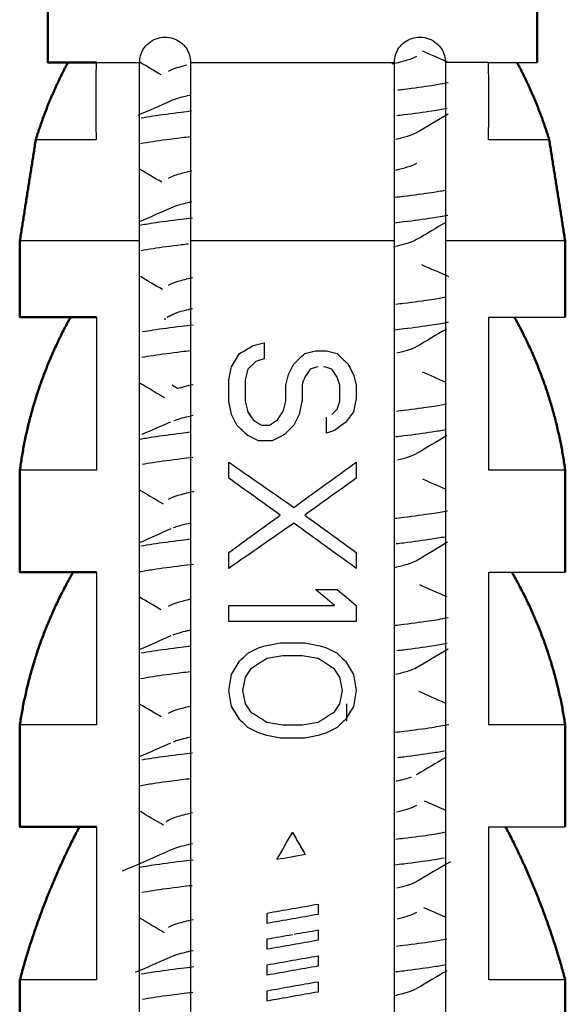
# Model space of a CAD drawing. Units: millimetres. Extents: x -111 to 1009, y 1393 to 3126.
# Drawn here: x 266 to 277, y 3090 to 3110 of the extents above; entities that cross this region are included whole.
import ezdxf

# ---------------------------------------------------------------- set-up
doc = ezdxf.new("R2010")
doc.units = ezdxf.units.MM
doc.layers.add('Make2D$Visible$Curves', color=7, linetype='Continuous', true_color=0x000000)
doc.layers.add('Make2D$Visible$Tangents', color=7, linetype='Continuous', true_color=0x000000)
doc.layers.add('Make2D$Visible$SceneSilhouetteCurves', color=7, linetype='Continuous', lineweight=50, true_color=0x000000)

msp = doc.modelspace()

# ---------------------------------------------------------------- linework, layer by layer
at = {"layer": 'Make2D$Visible$Curves', "color": 7, "true_color": 0xffffff}
for points in [[(266.582, 3111.566), (266.582, 3110.115), (266.582, 3108.663)], [(276.182, 3108.663), (276.182, 3110.115), (276.182, 3111.566)], [(266.032, 3105.163), (266.187, 3106.154), (266.343, 3107.146)], [(276.42, 3107.146), (276.576, 3106.154), (276.732, 3105.163)], [(266.032, 3103.663), (266.032, 3104.413), (266.032, 3105.163)], [(276.732, 3105.163), (276.732, 3104.413), (276.732, 3103.663)], [(266.032, 3098.663), (266.032, 3099.663), (266.032, 3100.663)], [(276.732, 3100.663), (276.732, 3099.663), (276.732, 3098.663)], [(266.032, 3093.663), (266.032, 3094.663), (266.032, 3095.663)], [(276.732, 3095.663), (276.732, 3094.663), (276.732, 3093.663)], [(266.032, 3088.663), (266.032, 3089.663), (266.032, 3090.663)], [(276.732, 3090.663), (276.732, 3089.663), (276.732, 3088.663)]]:
    msp.add_open_spline(points, degree=2, dxfattribs=at)
at = {"layer": 'Make2D$Visible$Curves', "color": 7, "lineweight": -3, "true_color": 0xffffff}
for points, degree in [([(268.382, 3108.662), (268.382, 3108.708), (268.394, 3108.798), (268.452, 3108.932), (268.553, 3109.051), (268.699, 3109.139), (268.874, 3109.173), (269.044, 3109.145), (269.19, 3109.067), (269.299, 3108.953), (269.366, 3108.813), (269.382, 3108.714), (269.382, 3108.663)], 3), ([(273.382, 3108.663), (273.382, 3108.714), (273.397, 3108.813), (273.464, 3108.953), (273.574, 3109.067), (273.719, 3109.145), (273.889, 3109.173), (274.065, 3109.139), (274.21, 3109.051), (274.312, 3108.932), (274.369, 3108.799), (274.382, 3108.707), (274.382, 3108.662)], 3), ([(273.924, 3108.894), (274.098, 3108.817), (274.277, 3108.739), (274.453, 3108.662)], 3), ([(267.532, 3107.146), (267.532, 3107.405), (267.531, 3107.918), (267.532, 3108.417), (267.532, 3108.663)], 3), ([(268.806, 3108.42), (268.668, 3108.501), (268.53, 3108.583), (268.391, 3108.664)], 3), ([(269.382, 3108.663), (269.382, 3108.29), (269.382, 3107.534), (269.382, 3106.367), (269.382, 3105.568), (269.382, 3105.163)], 3), ([(273.382, 3105.163), (273.382, 3105.77), (273.382, 3106.961), (273.382, 3108.104), (273.382, 3108.663)], 3), ([(275.231, 3107.147), (275.231, 3107.407), (275.232, 3107.918), (275.231, 3108.418), (275.231, 3108.663)], 3), ([(268.351, 3107.63), (268.57, 3107.725), (268.792, 3107.823), (269, 3107.915)], 3), ([(274.436, 3107.652), (274.229, 3107.53), (274.022, 3107.408), (273.816, 3107.286)], 3), ([(268.817, 3106.313), (268.674, 3106.398), (268.529, 3106.483), (268.382, 3106.57)], 3), ([(268.376, 3105.54), (268.586, 3105.632), (268.799, 3105.726), (268.999, 3105.814)], 3), ([(274.39, 3105.525), (274.204, 3105.415), (274.013, 3105.303), (273.818, 3105.187)], 3), ([(268.382, 3070.663), (268.382, 3087.913), (268.382, 3105.163)], 2), ([(269.382, 3105.163), (269.382, 3091.703), (269.382, 3078.243)], 2), ([(273.382, 3078.243), (273.382, 3091.703), (273.382, 3105.163)], 2), ([(274.382, 3105.163), (274.382, 3088.413), (274.382, 3071.663)], 2), ([(273.915, 3104.698), (274.088, 3104.621), (274.269, 3104.542), (274.446, 3104.465)], 3), ([(268.829, 3104.206), (268.685, 3104.291), (268.54, 3104.376), (268.396, 3104.461)], 3), ([(269.129, 3103.763), (269.209, 3103.787), (269.307, 3103.812), (269.421, 3103.836)], 3), ([(267.532, 3103.663), (267.532, 3102.163), (267.532, 3100.663)], 2), ([(268.882, 3103.613), (268.882, 3103.63), (268.882, 3103.647)], 2), ([(275.232, 3100.663), (275.232, 3102.163), (275.232, 3103.663)], 2), ([(274.402, 3103.432), (274.207, 3103.318), (274.013, 3103.203), (273.819, 3103.088)], 3), ([(270.61, 3103.111), (270.681, 3103.128), (270.752, 3103.145), (270.823, 3103.163)], 3), ([(270.823, 3103.163), (270.823, 3103.006), (270.823, 3102.85)], 2), ([(270.185, 3102.694), (270.238, 3102.781), (270.291, 3102.867), (270.344, 3102.954)], 3), ([(270.344, 3102.954), (270.433, 3103.006), (270.521, 3103.058), (270.61, 3103.111)], 3), ([(271.408, 3102.746), (271.479, 3102.815), (271.55, 3102.885), (271.621, 3102.954)], 3), ([(271.621, 3102.954), (271.692, 3102.972), (271.763, 3102.989), (271.834, 3103.006)], 3), ([(272.046, 3103.006), (272.118, 3102.989), (272.188, 3102.972), (272.259, 3102.954)], 3), ([(272.259, 3102.954), (272.33, 3102.885), (272.401, 3102.815), (272.472, 3102.746)], 3), ([(270.663, 3102.798), (270.61, 3102.746), (270.557, 3102.694), (270.504, 3102.642)], 3), ([(270.823, 3102.85), (270.77, 3102.833), (270.717, 3102.815), (270.663, 3102.798)], 3), ([(270.132, 3102.433), (270.149, 3102.52), (270.167, 3102.607), (270.185, 3102.694)], 3), ([(270.504, 3102.642), (270.486, 3102.572), (270.468, 3102.503), (270.451, 3102.433)], 3), ([(271.302, 3102.538), (271.337, 3102.607), (271.373, 3102.677), (271.408, 3102.746)], 3), ([(271.727, 3102.642), (271.692, 3102.59), (271.656, 3102.538), (271.621, 3102.486)], 3), ([(271.887, 3102.694), (271.834, 3102.677), (271.781, 3102.659), (271.727, 3102.642)], 3), ([(272.153, 3102.642), (272.1, 3102.659), (272.047, 3102.677), (271.993, 3102.694)], 3), ([(272.259, 3102.486), (272.224, 3102.538), (272.188, 3102.59), (272.153, 3102.642)], 3), ([(272.578, 3102.538), (272.525, 3102.642), (272.472, 3102.746)], 2), ([(272.472, 3102.746), (272.507, 3102.677), (272.543, 3102.607), (272.578, 3102.538)], 3), ([(273.925, 3102.594), (274.077, 3102.527), (274.229, 3102.461), (274.382, 3102.394)], 3), ([(268.874, 3102.081), (268.71, 3102.178), (268.546, 3102.275), (268.382, 3102.372)], 3), ([(270.132, 3102.017), (270.132, 3102.225), (270.132, 3102.433)], 2), ([(270.451, 3102.433), (270.451, 3102.225), (270.451, 3102.017)], 2), ([(271.249, 3102.329), (271.266, 3102.399), (271.284, 3102.468), (271.302, 3102.538)], 3), ([(271.621, 3102.486), (271.603, 3102.433), (271.585, 3102.381), (271.568, 3102.329)], 3), ([(272.312, 3102.329), (272.295, 3102.381), (272.277, 3102.433), (272.259, 3102.486)], 3), ([(272.578, 3102.538), (272.596, 3102.468), (272.614, 3102.399), (272.632, 3102.329)], 3), ([(271.249, 3102.017), (271.249, 3102.173), (271.249, 3102.329)], 2), ([(271.568, 3102.329), (271.568, 3102.173), (271.568, 3102.017)], 2), ([(272.312, 3102.017), (272.312, 3102.173), (272.312, 3102.329)], 2), ([(272.632, 3102.329), (272.632, 3102.199), (272.632, 3102.069)], 2), ([(270.185, 3101.756), (270.167, 3101.843), (270.149, 3101.93), (270.132, 3102.017)], 3), ([(270.451, 3102.017), (270.468, 3101.947), (270.486, 3101.878), (270.504, 3101.808)], 3), ([(271.195, 3101.808), (271.213, 3101.878), (271.231, 3101.947), (271.249, 3102.017)], 3), ([(271.568, 3102.017), (271.55, 3101.93), (271.532, 3101.843), (271.515, 3101.756)], 3), ([(272.259, 3101.861), (272.277, 3101.913), (272.295, 3101.965), (272.312, 3102.017)], 3), ([(272.632, 3102.069), (272.614, 3101.982), (272.596, 3101.895), (272.578, 3101.808)], 3), ([(270.61, 3101.652), (270.557, 3101.73), (270.504, 3101.808)], 2), ([(270.504, 3101.808), (270.539, 3101.756), (270.575, 3101.704), (270.61, 3101.652)], 3), ([(271.089, 3101.652), (271.124, 3101.704), (271.16, 3101.756), (271.195, 3101.808)], 3), ([(272.153, 3101.756), (272.188, 3101.791), (272.224, 3101.826), (272.259, 3101.861)], 3), ([(272.578, 3101.808), (272.525, 3101.739), (272.472, 3101.67), (272.419, 3101.6)], 3), ([(268.433, 3101.367), (268.629, 3101.452), (268.817, 3101.535), (268.997, 3101.614)], 3), ([(270.291, 3101.548), (270.256, 3101.618), (270.22, 3101.687), (270.185, 3101.756)], 3), ([(270.61, 3101.652), (270.663, 3101.618), (270.717, 3101.583), (270.77, 3101.548)], 3), ([(270.929, 3101.548), (270.983, 3101.583), (271.036, 3101.617), (271.089, 3101.652)], 3), ([(271.515, 3101.756), (271.479, 3101.687), (271.444, 3101.618), (271.408, 3101.548)], 3), ([(272.046, 3101.392), (272.046, 3101.548), (272.046, 3101.704)], 2), ([(272.419, 3101.6), (272.348, 3101.548), (272.277, 3101.496), (272.206, 3101.444)], 3), ([(270.504, 3101.34), (270.433, 3101.409), (270.362, 3101.479), (270.291, 3101.548)], 3), ([(271.408, 3101.548), (271.337, 3101.479), (271.266, 3101.409), (271.195, 3101.34)], 3), ([(272.206, 3101.444), (272.153, 3101.427), (272.1, 3101.409), (272.046, 3101.392)], 3), ([(270.717, 3101.236), (270.646, 3101.27), (270.575, 3101.305), (270.504, 3101.34)], 3), ([(271.195, 3101.34), (271.124, 3101.305), (271.053, 3101.27), (270.983, 3101.236)], 3), ([(274.413, 3101.34), (274.214, 3101.223), (274.015, 3101.105), (273.816, 3100.988)], 3), ([(270.132, 3100.819), (270.553, 3100.527), (270.979, 3100.231), (271.408, 3099.933)], 3), ([(270.132, 3100.506), (270.132, 3100.663), (270.132, 3100.819)], 2), ([(271.408, 3099.933), (271.82, 3100.231), (272.228, 3100.527), (272.632, 3100.819)], 3), ([(272.632, 3100.819), (272.632, 3100.663), (272.632, 3100.506)], 2), ([(271.142, 3099.777), (270.802, 3100.022), (270.465, 3100.266), (270.132, 3100.506)], 3), ([(272.632, 3100.506), (272.298, 3100.266), (271.961, 3100.022), (271.621, 3099.777)], 3), ([(273.934, 3100.49), (274.082, 3100.425), (274.235, 3100.358), (274.388, 3100.291)], 3), ([(268.852, 3099.994), (268.695, 3100.087), (268.538, 3100.179), (268.382, 3100.271)], 3), ([(270.132, 3099.048), (270.465, 3099.289), (270.802, 3099.532), (271.142, 3099.777)], 3), ([(271.621, 3099.777), (271.961, 3099.532), (272.298, 3099.289), (272.632, 3099.048)], 3), ([(268.385, 3099.245), (268.592, 3099.336), (268.801, 3099.428), (269, 3099.516)], 3), ([(271.408, 3099.621), (270.979, 3099.323), (270.553, 3099.028), (270.132, 3098.736)], 3), ([(272.632, 3098.736), (272.228, 3099.028), (271.82, 3099.323), (271.408, 3099.621)], 3), ([(274.424, 3099.247), (274.221, 3099.127), (274.018, 3099.007), (273.815, 3098.886)], 3), ([(270.132, 3098.736), (270.132, 3098.892), (270.132, 3099.048)], 2), ([(272.632, 3099.048), (272.632, 3098.892), (272.632, 3098.736)], 2), ([(267.532, 3098.663), (267.532, 3097.163), (267.532, 3095.663)], 2), ([(275.232, 3095.663), (275.232, 3097.163), (275.232, 3098.663)], 2), ([(272.206, 3098.006), (272.082, 3098.11), (271.958, 3098.214), (271.834, 3098.319)], 3), ([(272.259, 3098.319), (272.384, 3098.214), (272.508, 3098.11), (272.632, 3098.006)], 3), ([(273.873, 3098.417), (274.047, 3098.34), (274.228, 3098.26), (274.408, 3098.182)], 3), ([(268.8, 3097.924), (268.661, 3098.007), (268.521, 3098.089), (268.382, 3098.171)], 3), ([(270.132, 3097.694), (270.132, 3097.85), (270.132, 3098.006)], 2), ([(272.632, 3098.006), (272.632, 3097.85), (272.632, 3097.694)], 2), ([(268.392, 3097.148), (268.598, 3097.238), (268.805, 3097.329), (269.001, 3097.416)], 3), ([(270.504, 3097.069), (270.575, 3097.104), (270.646, 3097.138), (270.717, 3097.173)], 3), ([(270.717, 3097.173), (270.77, 3097.19), (270.823, 3097.208), (270.876, 3097.225)], 3), ([(270.876, 3097.225), (270.965, 3097.242), (271.053, 3097.26), (271.142, 3097.277)], 3), ([(271.621, 3097.277), (271.71, 3097.26), (271.798, 3097.242), (271.887, 3097.225)], 3), ([(271.887, 3097.225), (271.94, 3097.208), (271.993, 3097.19), (272.046, 3097.173)], 3), ([(272.046, 3097.173), (272.118, 3097.138), (272.188, 3097.104), (272.259, 3097.069)], 3), ([(274.436, 3097.153), (274.228, 3097.031), (274.021, 3096.908), (273.815, 3096.786)], 3), ([(270.344, 3096.913), (270.397, 3096.965), (270.451, 3097.017), (270.504, 3097.069)], 3), ([(270.876, 3096.965), (270.77, 3096.895), (270.663, 3096.826), (270.557, 3096.756)], 3), ([(271.195, 3097.017), (271.089, 3096.999), (270.982, 3096.982), (270.876, 3096.965)], 3), ([(271.887, 3096.965), (271.781, 3096.982), (271.674, 3096.999), (271.568, 3097.017)], 3), ([(272.206, 3096.756), (272.1, 3096.826), (271.994, 3096.895), (271.887, 3096.965)], 3), ([(272.259, 3097.069), (272.312, 3097.017), (272.366, 3096.965), (272.419, 3096.913)], 3), ([(270.185, 3096.652), (270.238, 3096.739), (270.291, 3096.826), (270.344, 3096.913)], 3), ([(272.419, 3096.913), (272.472, 3096.826), (272.525, 3096.739), (272.578, 3096.652)], 3), ([(270.132, 3096.34), (270.149, 3096.444), (270.167, 3096.548), (270.185, 3096.652)], 3), ([(270.451, 3096.6), (270.433, 3096.513), (270.415, 3096.427), (270.398, 3096.34)], 3), ([(270.557, 3096.756), (270.522, 3096.704), (270.486, 3096.652), (270.451, 3096.6)], 3), ([(272.312, 3096.6), (272.277, 3096.652), (272.241, 3096.704), (272.206, 3096.756)], 3), ([(272.366, 3096.34), (272.348, 3096.427), (272.33, 3096.513), (272.312, 3096.6)], 3), ([(272.578, 3096.652), (272.596, 3096.548), (272.614, 3096.444), (272.632, 3096.34)], 3), ([(270.185, 3096.027), (270.167, 3096.131), (270.149, 3096.236), (270.132, 3096.34)], 3), ([(270.398, 3096.34), (270.415, 3096.253), (270.433, 3096.166), (270.451, 3096.079)], 3), ([(272.312, 3096.079), (272.33, 3096.166), (272.348, 3096.253), (272.366, 3096.34)], 3), ([(272.632, 3096.34), (272.614, 3096.236), (272.596, 3096.131), (272.578, 3096.027)], 3), ([(273.854, 3096.325), (274.026, 3096.249), (274.205, 3096.17), (274.382, 3096.093)], 3), ([(268.805, 3095.82), (268.664, 3095.904), (268.523, 3095.987), (268.382, 3096.07)], 3), ([(270.185, 3096.027), (270.265, 3095.897), (270.344, 3095.767)], 2), ([(270.344, 3095.767), (270.291, 3095.854), (270.238, 3095.941), (270.185, 3096.027)], 3), ([(270.451, 3096.079), (270.486, 3096.027), (270.522, 3095.975), (270.557, 3095.923)], 3), ([(272.206, 3095.923), (272.241, 3095.975), (272.277, 3096.027), (272.312, 3096.079)], 3), ([(272.578, 3096.027), (272.525, 3095.941), (272.472, 3095.854), (272.419, 3095.767)], 3), ([(272.442, 3096.079), (272.442, 3095.908), (272.442, 3095.737)], 2), ([(270.557, 3095.923), (270.663, 3095.854), (270.77, 3095.784), (270.876, 3095.715)], 3), ([(271.887, 3095.715), (271.994, 3095.784), (272.1, 3095.854), (272.206, 3095.923)], 3), ([(270.504, 3095.611), (270.451, 3095.663), (270.397, 3095.715), (270.344, 3095.767)], 3), ([(270.717, 3095.506), (270.646, 3095.541), (270.575, 3095.576), (270.504, 3095.611)], 3), ([(270.876, 3095.715), (270.982, 3095.697), (271.089, 3095.68), (271.195, 3095.663)], 3), ([(271.568, 3095.663), (271.674, 3095.68), (271.781, 3095.697), (271.887, 3095.715)], 3), ([(272.259, 3095.611), (272.188, 3095.576), (272.118, 3095.541), (272.046, 3095.506)], 3), ([(272.419, 3095.767), (272.366, 3095.715), (272.312, 3095.663), (272.259, 3095.611)], 3), ([(270.876, 3095.454), (270.823, 3095.472), (270.77, 3095.489), (270.717, 3095.506)], 3), ([(271.142, 3095.402), (271.053, 3095.42), (270.965, 3095.437), (270.876, 3095.454)], 3), ([(271.887, 3095.454), (271.798, 3095.437), (271.71, 3095.42), (271.621, 3095.402)], 3), ([(272.046, 3095.506), (271.993, 3095.489), (271.94, 3095.472), (271.887, 3095.454)], 3), ([(268.376, 3095.041), (268.586, 3095.132), (268.798, 3095.225), (268.997, 3095.314)], 3), ([(274.391, 3095.025), (274.199, 3094.912), (274.007, 3094.799), (273.816, 3094.686)], 3), ([(273.968, 3094.174), (274.104, 3094.115), (274.243, 3094.054), (274.382, 3093.993)], 3), ([(268.852, 3093.693), (268.701, 3093.783), (268.548, 3093.872), (268.396, 3093.962)], 3), ([(267.532, 3093.663), (267.532, 3092.163), (267.532, 3090.663)], 2), ([(271.074, 3093.02), (271.176, 3093.197), (271.279, 3093.375), (271.382, 3093.553)], 3), ([(271.382, 3093.553), (271.465, 3093.408), (271.549, 3093.263), (271.632, 3093.118)], 3), ([(271.632, 3093.118), (271.507, 3093.336), (271.382, 3093.553)], 2), ([(275.232, 3090.663), (275.232, 3092.163), (275.232, 3093.663)], 2), ([(268.044, 3092.797), (268.363, 3092.935), (268.68, 3093.073), (268.996, 3093.213)], 3), ([(271.632, 3093.118), (271.446, 3093.085), (271.26, 3093.053), (271.074, 3093.02)], 3), ([(274.479, 3092.978), (274.259, 3092.849), (274.039, 3092.719), (273.819, 3092.589)], 3), ([(270.882, 3091.971), (271.215, 3092.029), (271.548, 3092.088), (271.882, 3092.147)], 3), ([(271.882, 3092.147), (271.882, 3092.045), (271.882, 3091.944)], 2), ([(270.882, 3091.767), (270.882, 3091.869), (270.882, 3091.971)], 2), ([(271.882, 3091.944), (271.548, 3091.885), (271.215, 3091.826), (270.882, 3091.767)], 3), ([(273.95, 3092.083), (274.094, 3092.019), (274.238, 3091.956), (274.382, 3091.894)], 3), ([(268.865, 3091.586), (268.704, 3091.681), (268.543, 3091.776), (268.382, 3091.871)], 3), ([(270.882, 3091.463), (271.047, 3091.492), (271.213, 3091.521), (271.379, 3091.551)], 3), ([(271.414, 3091.557), (271.57, 3091.584), (271.726, 3091.612), (271.882, 3091.639)], 3), ([(271.882, 3091.639), (271.882, 3091.538), (271.882, 3091.436)], 2), ([(270.882, 3091.26), (270.882, 3091.361), (270.882, 3091.463)], 2), ([(271.882, 3091.436), (271.548, 3091.377), (271.215, 3091.318), (270.882, 3091.26)], 3), ([(268.303, 3090.81), (268.535, 3090.911), (268.765, 3091.012), (268.995, 3091.113)], 3), ([(270.882, 3090.955), (271.215, 3091.014), (271.548, 3091.073), (271.882, 3091.131)], 3), ([(271.882, 3091.131), (271.882, 3091.03), (271.882, 3090.928)], 2), ([(270.882, 3090.752), (270.882, 3090.854), (270.882, 3090.955)], 2), ([(271.882, 3090.928), (271.548, 3090.87), (271.215, 3090.811), (270.882, 3090.752)], 3), ([(274.413, 3090.84), (274.214, 3090.723), (274.016, 3090.606), (273.818, 3090.488)], 3), ([(270.882, 3090.447), (271.215, 3090.506), (271.548, 3090.565), (271.882, 3090.624)], 3), ([(271.882, 3090.624), (271.882, 3090.522), (271.882, 3090.421)], 2), ([(270.882, 3090.244), (270.882, 3090.346), (270.882, 3090.447)], 2), ([(271.882, 3090.421), (271.548, 3090.362), (271.215, 3090.303), (270.882, 3090.244)], 3)]:
    msp.add_open_spline(points, degree=degree, dxfattribs=at)
for points, knots in [([(273.337, 3108.638), (273.453, 3108.663), (273.653, 3108.713), (273.777, 3108.763), (273.819, 3108.788)], [-5.691569, -5.691569, -5.691569, -5.691569, -5.123997, -4.554664, -4.554664, -4.554664, -4.554664]), ([(268.382, 3105.163), (268.382, 3105.771), (268.382, 3106.962), (268.382, 3108.104), (268.382, 3108.662)], [0, 0, 0, 0, 1.78284, 3.565867, 3.565867, 3.565867, 3.565867]), ([(269.305, 3108.61), (269.239, 3108.594), (269.087, 3108.553), (268.986, 3108.513), (268.944, 3108.488)], [-5.4831154, -5.4831154, -5.4831154, -5.4831154, -5.1239973, -4.5546643, -4.5546643, -4.5546643, -4.5546643]), ([(274.382, 3108.662), (274.382, 3108.103), (274.381, 3106.965), (274.382, 3105.771), (274.382, 3105.163)], [-3.56489, -3.56489, -3.56489, -3.56489, -1.781739, 0, 0, 0, 0]), ([(273.45, 3108.126), (273.489, 3108.131), (273.735, 3108.16), (274.089, 3108.208), (274.342, 3108.251), (274.434, 3108.269)], [-33.487306, -33.487306, -33.487306, -33.487306, -33.342794, -32.548918, -31.975624, -31.975624, -31.975624, -31.975624]), ([(269, 3107.916), (269.036, 3107.932), (269.142, 3107.97), (269.292, 3108.008), (269.395, 3108.031)], [-3.2007625, -3.2007625, -3.2007625, -3.2007625, -2.8466652, -2.3301699, -2.3301699, -2.3301699, -2.3301699]), ([(268.415, 3107.577), (268.485, 3107.59), (268.714, 3107.627), (269.054, 3107.673), (269.332, 3107.706), (269.402, 3107.714)], [-39.302697, -39.302697, -39.302697, -39.302697, -38.899927, -38.106051, -37.851743, -37.851743, -37.851743, -37.851743]), ([(273.43, 3107.624), (273.475, 3107.629), (273.729, 3107.66), (274.08, 3107.707), (274.326, 3107.749), (274.414, 3107.765)], [50.638194, 50.638194, 50.638194, 50.638194, 50.808068, 51.601944, 52.134098, 52.134098, 52.134098, 52.134098]), ([(268.396, 3107.074), (268.472, 3107.087), (268.705, 3107.126), (269.049, 3107.172), (269.319, 3107.204), (269.382, 3107.212)], [44.811593, 44.811593, 44.811593, 44.811593, 45.250935, 46.044811, 46.274587, 46.274587, 46.274587, 46.274587]), ([(273.816, 3107.286), (273.774, 3107.261), (273.663, 3107.217), (273.491, 3107.172), (273.402, 3107.152)], [-3.401999, -3.401999, -3.401999, -3.401999, -2.846665, -2.387082, -2.387082, -2.387082, -2.387082]), ([(273.406, 3106.553), (273.493, 3106.573), (273.666, 3106.618), (273.777, 3106.663), (273.819, 3106.688)], [-5.576853, -5.576853, -5.576853, -5.576853, -5.123997, -4.554664, -4.554664, -4.554664, -4.554664]), ([(269.404, 3106.533), (269.297, 3106.509), (269.106, 3106.461), (268.986, 3106.413), (268.944, 3106.388)], [-5.656253, -5.656253, -5.656253, -5.656253, -5.123997, -4.554664, -4.554664, -4.554664, -4.554664]), ([(273.394, 3106.02), (273.452, 3106.026), (273.718, 3106.058), (274.064, 3106.105), (274.302, 3106.144), (274.382, 3106.159)], [-55.786185, -55.786185, -55.786185, -55.786185, -55.571324, -54.777448, -54.310149, -54.310149, -54.310149, -54.310149]), ([(268.998, 3105.815), (269.034, 3105.831), (269.143, 3105.87), (269.3, 3105.91), (269.408, 3105.934)], [-3.2070497, -3.2070497, -3.2070497, -3.2070497, -2.8466652, -2.3081643, -2.3081643, -2.3081643, -2.3081643]), ([(273.382, 3105.518), (273.444, 3105.526), (273.715, 3105.558), (274.086, 3105.608), (274.337, 3105.65), (274.428, 3105.668)], [28.34976, 28.34976, 28.34976, 28.34976, 28.579538, 29.373414, 29.934324, 29.934324, 29.934324, 29.934324]), ([(268.382, 3105.471), (268.461, 3105.486), (268.699, 3105.525), (269.058, 3105.574), (269.341, 3105.607), (269.416, 3105.616)], [-61.595801, -61.595801, -61.595801, -61.595801, -61.128457, -60.334581, -60.063108, -60.063108, -60.063108, -60.063108]), ([(268.409, 3104.976), (268.481, 3104.989), (268.711, 3105.027), (269.036, 3105.071), (269.292, 3105.101), (269.339, 3105.107)], [22.608946, 22.608946, 22.608946, 22.608946, 23.022406, 23.816282, 23.993406, 23.993406, 23.993406, 23.993406]), ([(273.818, 3105.187), (273.777, 3105.162), (273.657, 3105.114), (273.467, 3105.066), (273.361, 3105.043)], [-3.412554, -3.412554, -3.412554, -3.412554, -2.846665, -2.318002, -2.318002, -2.318002, -2.318002]), ([(269.418, 3104.436), (269.305, 3104.411), (269.108, 3104.362), (268.986, 3104.313), (268.944, 3104.288)], [-5.67796, -5.67796, -5.67796, -5.67796, -5.123997, -4.554664, -4.554664, -4.554664, -4.554664]), ([(273.408, 3103.921), (273.461, 3103.928), (273.722, 3103.959), (274.069, 3104.005), (274.31, 3104.046), (274.392, 3104.061)], [-77.997187, -77.997187, -77.997187, -77.997187, -77.799854, -77.005978, -76.517052, -76.517052, -76.517052, -76.517052]), ([(273.388, 3103.419), (273.448, 3103.426), (273.716, 3103.458), (274.093, 3103.509), (274.348, 3103.552), (274.442, 3103.571)], [6.128831, 6.128831, 6.128831, 6.128831, 6.351008, 7.144885, 7.73539, 7.73539, 7.73539, 7.73539]), ([(268.441, 3103.382), (268.505, 3103.393), (268.726, 3103.429), (269.062, 3103.474), (269.351, 3103.508), (269.43, 3103.517)], [-83.709937, -83.709937, -83.709937, -83.709937, -83.356986, -82.56311, -82.274577, -82.274577, -82.274577, -82.274577]), ([(268.423, 3102.878), (268.491, 3102.891), (268.717, 3102.928), (269.049, 3102.972), (269.319, 3103.004), (269.382, 3103.012)], [0.405771, 0.405771, 0.405771, 0.405771, 0.793876, 1.587752, 1.817532, 1.817532, 1.817532, 1.817532]), ([(273.819, 3103.088), (273.777, 3103.063), (273.67, 3103.02), (273.507, 3102.977), (273.429, 3102.958)], [-3.4159982, -3.4159982, -3.4159982, -3.4159982, -2.8466652, -2.4351769, -2.4351769, -2.4351769, -2.4351769]), ([(269.431, 3102.338), (269.429, 3102.338), (269.311, 3102.313), (269.21, 3102.288), (269.129, 3102.263)], [-0.5749619, -0.5749619, -0.5749619, -0.5749619, -0.5690314, 0, 0, 0, 0]), ([(273.422, 3101.823), (273.47, 3101.829), (273.726, 3101.859), (274.076, 3101.906), (274.321, 3101.948), (274.406, 3101.964)], [-16.057208, -16.057208, -16.057208, -16.057208, -15.877521, -15.083645, -14.567087, -14.567087, -14.567087, -14.567087]), ([(269.052, 3101.637), (269.124, 3101.663), (269.247, 3101.698), (269.4, 3101.732), (269.434, 3101.739)], [-3.0685141, -3.0685141, -3.0685141, -3.0685141, -2.4548113, -2.286081, -2.286081, -2.286081, -2.286081]), ([(268.388, 3101.272), (268.466, 3101.286), (268.702, 3101.326), (269.049, 3101.372), (269.319, 3101.404), (269.382, 3101.412)], [-21.88856, -21.88856, -21.88856, -21.88856, -21.434654, -20.640778, -20.410997, -20.410997, -20.410997, -20.410997]), ([(273.402, 3101.321), (273.457, 3101.327), (273.72, 3101.359), (274.067, 3101.405), (274.306, 3101.445), (274.387, 3101.46)], [68.068642, 68.068642, 68.068642, 68.068642, 68.273341, 69.067217, 69.544752, 69.544752, 69.544752, 69.544752]), ([(268.436, 3100.781), (268.501, 3100.792), (268.723, 3100.829), (269.061, 3100.874), (269.347, 3100.908), (269.424, 3100.917)], [62.352968, 62.352968, 62.352968, 62.352968, 62.716209, 63.510085, 63.791475, 63.791475, 63.791475, 63.791475]), ([(273.817, 3100.986), (273.775, 3100.962), (273.671, 3100.92), (273.515, 3100.879), (273.443, 3100.862)], [-3.4066227, -3.4066227, -3.4066227, -3.4066227, -2.8466652, -2.4601745, -2.4601745, -2.4601745, -2.4601745]), ([(269.444, 3100.241), (269.438, 3100.24), (269.315, 3100.214), (269.11, 3100.163), (268.986, 3100.113), (268.944, 3100.088)], [-5.720195, -5.720195, -5.720195, -5.720195, -5.69333, -5.123997, -4.554664, -4.554664, -4.554664, -4.554664]), ([(273.382, 3099.718), (273.444, 3099.726), (273.715, 3099.758), (274.083, 3099.807), (274.331, 3099.849), (274.42, 3099.866)], [-38.335829, -38.335829, -38.335829, -38.335829, -38.106051, -37.312175, -36.76727, -36.76727, -36.76727, -36.76727]), ([(269.047, 3099.535), (269.121, 3099.563), (269.232, 3099.594), (269.366, 3099.624), (269.382, 3099.628)], [-3.0684923, -3.0684923, -3.0684923, -3.0684923, -2.4547938, -2.3741761, -2.3741761, -2.3741761, -2.3741761]), ([(268.402, 3099.175), (268.476, 3099.188), (268.708, 3099.227), (269.05, 3099.272), (269.323, 3099.305), (269.388, 3099.312)], [-44.090896, -44.090896, -44.090896, -44.090896, -43.663183, -42.869307, -42.631793, -42.631793, -42.631793, -42.631793]), ([(273.416, 3099.222), (273.466, 3099.228), (273.725, 3099.259), (274.073, 3099.306), (274.316, 3099.347), (274.4, 3099.363)], [45.857708, 45.857708, 45.857708, 45.857708, 46.044811, 46.838688, 47.343573, 47.343573, 47.343573, 47.343573]), ([(273.815, 3098.886), (273.774, 3098.861), (273.66, 3098.816), (273.483, 3098.77), (273.389, 3098.749)], [-3.400229, -3.400229, -3.400229, -3.400229, -2.846665, -2.364512, -2.364512, -2.364512, -2.364512]), ([(268.383, 3098.671), (268.462, 3098.686), (268.699, 3098.725), (269.065, 3098.774), (269.356, 3098.809), (269.438, 3098.818)], [40.022611, 40.022611, 40.022611, 40.022611, 40.487679, 41.281555, 41.579947, 41.579947, 41.579947, 41.579947]), ([(269.391, 3098.13), (269.29, 3098.108), (269.104, 3098.06), (268.986, 3098.013), (268.944, 3097.988)], [-5.634738, -5.634738, -5.634738, -5.634738, -5.123997, -4.554664, -4.554664, -4.554664, -4.554664]), ([(273.382, 3097.618), (273.444, 3097.626), (273.715, 3097.658), (274.089, 3097.708), (274.342, 3097.751), (274.435, 3097.769)], [-60.564359, -60.564359, -60.564359, -60.564359, -60.334581, -59.540704, -58.966673, -58.966673, -58.966673, -58.966673]), ([(269.038, 3097.432), (269.11, 3097.459), (269.227, 3097.493), (269.37, 3097.525), (269.395, 3097.531)], [-3.0684939, -3.0684939, -3.0684939, -3.0684939, -2.4547951, -2.328299, -2.328299, -2.328299, -2.328299]), ([(268.415, 3097.077), (268.486, 3097.09), (268.714, 3097.127), (269.049, 3097.172), (269.319, 3097.204), (269.382, 3097.212)], [-66.293782, -66.293782, -66.293782, -66.293782, -65.891713, -65.097837, -64.868057, -64.868057, -64.868057, -64.868057]), ([(273.43, 3097.124), (273.476, 3097.129), (273.729, 3097.16), (274.08, 3097.207), (274.327, 3097.249), (274.414, 3097.265)], [23.646897, 23.646897, 23.646897, 23.646897, 23.816282, 24.610158, 25.143082, 25.143082, 25.143082, 25.143082]), ([(273.815, 3096.785), (273.773, 3096.761), (273.662, 3096.717), (273.491, 3096.672), (273.402, 3096.652)], [-3.397693, -3.397693, -3.397693, -3.397693, -2.846665, -2.387726, -2.387726, -2.387726, -2.387726]), ([(268.396, 3096.574), (268.472, 3096.587), (268.705, 3096.626), (269.049, 3096.672), (269.32, 3096.705), (269.382, 3096.712)], [17.820518, 17.820518, 17.820518, 17.820518, 18.259149, 19.053025, 19.283264, 19.283264, 19.283264, 19.283264]), ([(269.382, 3096.028), (269.284, 3096.006), (269.102, 3095.959), (268.986, 3095.913), (268.944, 3095.888)], [-5.617979, -5.617979, -5.617979, -5.617979, -5.123997, -4.554664, -4.554664, -4.554664, -4.554664]), ([(273.394, 3095.52), (273.452, 3095.527), (273.718, 3095.558), (274.096, 3095.609), (274.353, 3095.653), (274.449, 3095.672)], [-82.777492, -82.777492, -82.777492, -82.777492, -82.56311, -81.769234, -81.165218, -81.165218, -81.165218, -81.165218]), ([(269.044, 3095.334), (269.115, 3095.361), (269.225, 3095.392), (269.362, 3095.423), (269.382, 3095.428)], [-3.0684446, -3.0684446, -3.0684446, -3.0684446, -2.4547557, -2.3548378, -2.3548378, -2.3548378, -2.3548378]), ([(268.429, 3094.979), (268.495, 3094.991), (268.72, 3095.028), (269.058, 3095.074), (269.342, 3095.107), (269.416, 3095.116)], [-4.346318, -4.346318, -4.346318, -4.346318, -3.96938, -3.175504, -2.903562, -2.903562, -2.903562, -2.903562]), ([(273.445, 3095.026), (273.485, 3095.03), (273.733, 3095.06), (274.064, 3095.105), (274.302, 3095.144), (274.382, 3095.159)], [1.436212, 1.436212, 1.436212, 1.436212, 1.587752, 2.381628, 2.849001, 2.849001, 2.849001, 2.849001]), ([(273.709, 3094.638), (273.635, 3094.611), (273.536, 3094.583), (273.417, 3094.556), (273.416, 3094.555)], [-2.4694914, -2.4694914, -2.4694914, -2.4694914, -1.8521186, -1.8439275, -1.8439275, -1.8439275, -1.8439275]), ([(268.382, 3094.471), (268.461, 3094.486), (268.699, 3094.525), (269.053, 3094.573), (269.329, 3094.606), (269.396, 3094.613)], [79.714131, 79.714131, 79.714131, 79.714131, 80.181482, 80.975358, 81.22291, 81.22291, 81.22291, 81.22291]), ([(273.42, 3093.956), (273.501, 3093.975), (273.668, 3094.019), (273.777, 3094.063), (273.819, 3094.088)], [-5.5522743, -5.5522743, -5.5522743, -5.5522743, -5.1239973, -4.5546643, -4.5546643, -4.5546643, -4.5546643]), ([(269.418, 3093.936), (269.385, 3093.929), (269.234, 3093.895), (269.021, 3093.834), (268.924, 3093.78), (268.9, 3093.753)], [-5.683736, -5.683736, -5.683736, -5.683736, -5.5232, -4.909511, -4.295823, -4.295823, -4.295823, -4.295823]), ([(273.408, 3093.421), (273.461, 3093.428), (273.722, 3093.459), (274.07, 3093.505), (274.311, 3093.546), (274.393, 3093.561)], [-20.837629, -20.837629, -20.837629, -20.837629, -20.640778, -19.846901, -19.357226, -19.357226, -19.357226, -19.357226]), ([(268.995, 3093.214), (269.032, 3093.23), (269.144, 3093.271), (269.307, 3093.312), (269.422, 3093.337)], [-3.2173206, -3.2173206, -3.2173206, -3.2173206, -2.8466652, -2.2859895, -2.2859895, -2.2859895, -2.2859895]), ([(268.382, 3092.871), (268.461, 3092.886), (268.699, 3092.925), (269.062, 3092.974), (269.351, 3093.008), (269.43, 3093.017)], [-26.665262, -26.665262, -26.665262, -26.665262, -26.19791, -25.404034, -25.115034, -25.115034, -25.115034, -25.115034]), ([(273.388, 3092.919), (273.448, 3092.926), (273.716, 3092.958), (274.054, 3093.003), (274.285, 3093.042), (274.359, 3093.055)], [63.288384, 63.288384, 63.288384, 63.288384, 63.510085, 64.303961, 64.726585, 64.726585, 64.726585, 64.726585]), ([(268.423, 3092.378), (268.491, 3092.391), (268.717, 3092.428), (269.057, 3092.473), (269.338, 3092.507), (269.41, 3092.515)], [57.565532, 57.565532, 57.565532, 57.565532, 57.952952, 58.746828, 59.011586, 59.011586, 59.011586, 59.011586]), ([(273.819, 3092.588), (273.777, 3092.563), (273.67, 3092.52), (273.507, 3092.477), (273.43, 3092.459)], [-3.4159982, -3.4159982, -3.4159982, -3.4159982, -2.8466652, -2.4358532, -2.4358532, -2.4358532, -2.4358532]), ([(273.434, 3091.859), (273.509, 3091.877), (273.671, 3091.92), (273.777, 3091.963), (273.819, 3091.988)], [-5.527731, -5.527731, -5.527731, -5.527731, -5.1239973, -4.5546643, -4.5546643, -4.5546643, -4.5546643]), ([(269.431, 3091.839), (269.43, 3091.838), (269.312, 3091.813), (269.11, 3091.763), (268.986, 3091.713), (268.944, 3091.688)], [-5.699843, -5.699843, -5.699843, -5.699843, -5.69333, -5.123997, -4.554664, -4.554664, -4.554664, -4.554664]), ([(273.422, 3091.323), (273.47, 3091.329), (273.726, 3091.359), (274.076, 3091.406), (274.321, 3091.448), (274.407, 3091.464)], [-43.048508, -43.048508, -43.048508, -43.048508, -42.869307, -42.075431, -41.558105, -41.558105, -41.558105, -41.558105]), ([(268.995, 3091.114), (269.031, 3091.13), (269.145, 3091.171), (269.313, 3091.213), (269.432, 3091.239), (269.435, 3091.239)], [-3.2178391, -3.2178391, -3.2178391, -3.2178391, -2.8466652, -2.2773321, -2.2648054, -2.2648054, -2.2648054, -2.2648054]), ([(268.413, 3090.777), (268.484, 3090.789), (268.713, 3090.827), (269.066, 3090.875), (269.36, 3090.909), (269.444, 3090.919)], [-48.832409, -48.832409, -48.832409, -48.832409, -48.42644, -47.632564, -47.326606, -47.326606, -47.326606, -47.326606]), ([(273.402, 3090.821), (273.457, 3090.827), (273.721, 3090.859), (274.067, 3090.905), (274.306, 3090.945), (274.387, 3090.96)], [41.077336, 41.077336, 41.077336, 41.077336, 41.281555, 42.075431, 42.553708, 42.553708, 42.553708, 42.553708]), ([(268.436, 3090.281), (268.501, 3090.292), (268.723, 3090.329), (269.061, 3090.374), (269.347, 3090.408), (269.424, 3090.417)], [35.361853, 35.361853, 35.361853, 35.361853, 35.724423, 36.518299, 36.800157, 36.800157, 36.800157, 36.800157]), ([(273.818, 3090.487), (273.777, 3090.462), (273.661, 3090.416), (273.479, 3090.369), (273.382, 3090.348)], [-3.413745, -3.413745, -3.413745, -3.413745, -2.846665, -2.352685, -2.352685, -2.352685, -2.352685])]:
    msp.add_open_spline(points, degree=3, knots=knots, dxfattribs=at)
at = {"layer": 'Make2D$Visible$Curves', "color": 7, "true_color": 0xffffff}
for points, weights, degree in [([(266.343, 3107.146), (266.504, 3107.671), (266.715, 3108.178), (266.974, 3108.663)], [1.04135613061, 1.03806690742, 1.03806703067, 1.04135650036], 3), ([(266.582, 3108.663), (266.582, 3108.663), (267.532, 3108.663)], [1, 0.949228477692, 1], 2), ([(275.789, 3108.663), (276.048, 3108.178), (276.259, 3107.671), (276.42, 3107.146)], [1.04135581555, 1.03806689357, 1.0380662249, 1.04135380954], 3), ([(266.032, 3103.663), (266.032, 3103.663), (267.532, 3103.663)], [1, 0.92726106578, 1], 2), ([(266.032, 3100.663), (266.172, 3101.719), (266.507, 3102.731), (267.025, 3103.663)], [1.04134134331, 1.02909300731, 1.02909300731, 1.04134134331], 3), ([(275.738, 3103.663), (276.256, 3102.731), (276.591, 3101.719), (276.732, 3100.663)], [1.04134134331, 1.02909300731, 1.02909300731, 1.04134134331], 3), ([(266.032, 3098.663), (266.032, 3098.663), (267.532, 3098.663)], [1, 0.92726106578, 1], 2), ([(266.032, 3095.663), (266.188, 3096.723), (266.541, 3097.735), (267.079, 3098.663)], [1.04144297166, 1.02905913119, 1.02905913119, 1.04144297166], 3), ([(275.684, 3098.663), (276.222, 3097.735), (276.575, 3096.723), (276.732, 3095.663)], [1.04144297166, 1.02905913119, 1.02905913119, 1.04144297166], 3), ([(266.032, 3093.663), (266.032, 3093.663), (267.532, 3093.663)], [1, 0.92726106578, 1], 2), ([(266.032, 3090.663), (266.309, 3091.704), (266.7, 3092.708), (267.2, 3093.663)], [1.03532082103, 1.03109984807, 1.03109984807, 1.03532082103], 3), ([(275.564, 3093.663), (276.063, 3092.708), (276.454, 3091.704), (276.732, 3090.663)], [1.03532082103, 1.03109984807, 1.03109984807, 1.03532082103], 3)]:
    msp.add_rational_spline(points, weights, degree=degree, dxfattribs=at)
at = {"layer": 'Make2D$Visible$Curves', "color": 7, "lineweight": -3, "true_color": 0xffffff}
for points, weights in [([(267.532, 3108.663), (267.9, 3108.662), (268.382, 3108.662)], [1, 0.991854901487, 1]), ([(269.382, 3108.663), (271.382, 3108.663), (273.382, 3108.663)], [1, 0.909057984447, 1]), ([(275.231, 3108.663), (274.863, 3108.663), (274.382, 3108.662)], [1, 0.991857088281, 1]), ([(275.231, 3108.663), (276.182, 3108.663), (276.182, 3108.663)], [1, 0.949214973496, 1]), ([(267.532, 3107.146), (266.343, 3107.146), (266.343, 3107.146)], [1, 0.882062164495, 0.882068196835]), ([(276.42, 3107.146), (276.42, 3107.146), (275.231, 3107.147)], [0.882059393062, 0.88206945595, 1]), ([(268.382, 3105.163), (266.032, 3105.163), (266.032, 3105.163)], [1, 0.883386594945, 1]), ([(273.382, 3105.163), (271.382, 3105.163), (269.382, 3105.163)], [1, 0.927496830297, 1]), ([(276.732, 3105.163), (276.732, 3105.163), (274.382, 3105.163)], [1, 0.883387701848, 1]), ([(275.232, 3103.663), (276.732, 3103.663), (276.732, 3103.663)], [1, 0.92726106578, 1]), ([(271.834, 3103.006), (271.94, 3103.006), (272.046, 3103.006)], [1, 0.999800100561, 1]), ([(270.77, 3101.548), (270.85, 3101.548), (270.929, 3101.548)], [1, 0.999887676951, 1]), ([(270.983, 3101.236), (270.849, 3101.236), (270.717, 3101.236)], [1, 0.999687959125, 1]), ([(267.532, 3100.663), (266.032, 3100.663), (266.032, 3100.663)], [1, 0.859813084112, 0.859813084112]), ([(276.732, 3100.663), (276.732, 3100.663), (275.232, 3100.663)], [0.859813084112, 0.859813084112, 1]), ([(275.232, 3098.663), (276.732, 3098.663), (276.732, 3098.663)], [1, 0.92726106578, 1]), ([(271.834, 3098.319), (272.048, 3098.319), (272.259, 3098.319)], [1, 0.999196450624, 1]), ([(270.132, 3098.006), (271.16, 3098.006), (272.206, 3098.006)], [1, 0.980994599339, 1]), ([(272.632, 3097.694), (271.382, 3097.694), (270.132, 3097.694)], [1, 0.97232200401, 1]), ([(271.142, 3097.277), (271.382, 3097.277), (271.621, 3097.277)], [1, 0.998998642483, 1]), ([(271.568, 3097.017), (271.382, 3097.017), (271.195, 3097.017)], [1, 0.999394360406, 1]), ([(267.532, 3095.663), (266.032, 3095.663), (266.032, 3095.663)], [1, 0.859813084112, 0.859813084112]), ([(271.195, 3095.663), (271.382, 3095.663), (271.568, 3095.663)], [1, 0.999394360406, 1]), ([(276.732, 3095.663), (276.732, 3095.663), (275.232, 3095.663)], [0.859813084112, 0.859813084112, 1]), ([(271.621, 3095.402), (271.382, 3095.402), (271.142, 3095.402)], [1, 0.998998642483, 1]), ([(275.232, 3093.663), (276.732, 3093.663), (276.732, 3093.663)], [1, 0.92726106578, 1]), ([(267.532, 3090.663), (266.032, 3090.663), (266.032, 3090.663)], [1, 0.859813084112, 0.859813084112]), ([(276.732, 3090.663), (276.732, 3090.663), (275.232, 3090.663)], [0.859813084112, 0.859813084112, 1])]:
    msp.add_rational_spline(points, weights, degree=2, dxfattribs=at)
at = {"layer": 'Make2D$Visible$SceneSilhouetteCurves', "color": 7, "true_color": 0xffffff}
for points in [[(266.582, 3111.566), (266.582, 3110.115), (266.582, 3108.663)], [(276.182, 3108.663), (276.182, 3110.115), (276.182, 3111.566)], [(266.032, 3105.163), (266.187, 3106.154), (266.343, 3107.146)], [(276.42, 3107.146), (276.576, 3106.154), (276.732, 3105.163)], [(266.032, 3103.663), (266.032, 3104.413), (266.032, 3105.163)], [(276.732, 3105.163), (276.732, 3104.413), (276.732, 3103.663)], [(266.032, 3098.663), (266.032, 3099.663), (266.032, 3100.663)], [(276.732, 3100.663), (276.732, 3099.663), (276.732, 3098.663)], [(266.032, 3093.663), (266.032, 3094.663), (266.032, 3095.663)], [(276.732, 3095.663), (276.732, 3094.663), (276.732, 3093.663)], [(266.032, 3088.663), (266.032, 3089.663), (266.032, 3090.663)], [(276.732, 3090.663), (276.732, 3089.663), (276.732, 3088.663)]]:
    msp.add_open_spline(points, degree=2, dxfattribs=at)
for points, weights, degree in [([(266.343, 3107.146), (266.504, 3107.671), (266.715, 3108.178), (266.974, 3108.663)], [1.04135613061, 1.03806690742, 1.03806703067, 1.04135650036], 3), ([(266.582, 3108.663), (266.582, 3108.663), (267.532, 3108.663)], [1, 0.949228477692, 1], 2), ([(275.789, 3108.663), (276.048, 3108.178), (276.259, 3107.671), (276.42, 3107.146)], [1.04135581555, 1.03806689357, 1.0380662249, 1.04135380954], 3), ([(266.032, 3103.663), (266.032, 3103.663), (267.532, 3103.663)], [1, 0.92726106578, 1], 2), ([(266.032, 3100.663), (266.172, 3101.719), (266.507, 3102.731), (267.025, 3103.663)], [1.04134134331, 1.02909300731, 1.02909300731, 1.04134134331], 3), ([(275.738, 3103.663), (276.256, 3102.731), (276.591, 3101.719), (276.732, 3100.663)], [1.04134134331, 1.02909300731, 1.02909300731, 1.04134134331], 3), ([(266.032, 3098.663), (266.032, 3098.663), (267.532, 3098.663)], [1, 0.92726106578, 1], 2), ([(266.032, 3095.663), (266.188, 3096.723), (266.541, 3097.735), (267.079, 3098.663)], [1.04144297166, 1.02905913119, 1.02905913119, 1.04144297166], 3), ([(275.684, 3098.663), (276.222, 3097.735), (276.575, 3096.723), (276.732, 3095.663)], [1.04144297166, 1.02905913119, 1.02905913119, 1.04144297166], 3), ([(266.032, 3093.663), (266.032, 3093.663), (267.532, 3093.663)], [1, 0.92726106578, 1], 2), ([(266.032, 3090.663), (266.309, 3091.704), (266.7, 3092.708), (267.2, 3093.663)], [1.03532082103, 1.03109984807, 1.03109984807, 1.03532082103], 3), ([(275.564, 3093.663), (276.063, 3092.708), (276.454, 3091.704), (276.732, 3090.663)], [1.03532082103, 1.03109984807, 1.03109984807, 1.03532082103], 3)]:
    msp.add_rational_spline(points, weights, degree=degree, dxfattribs=at)
at = {"layer": 'Make2D$Visible$Tangents', "color": 7, "lineweight": -3, "true_color": 0xffffff}
for points in [[(268.917, 3103.663), (269.023, 3103.713), (269.129, 3103.763)], [(269.129, 3102.263), (269.075, 3102.297), (269.021, 3102.332)]]:
    msp.add_open_spline(points, degree=2, dxfattribs=at)

doc.saveas('drawing.dxf')
